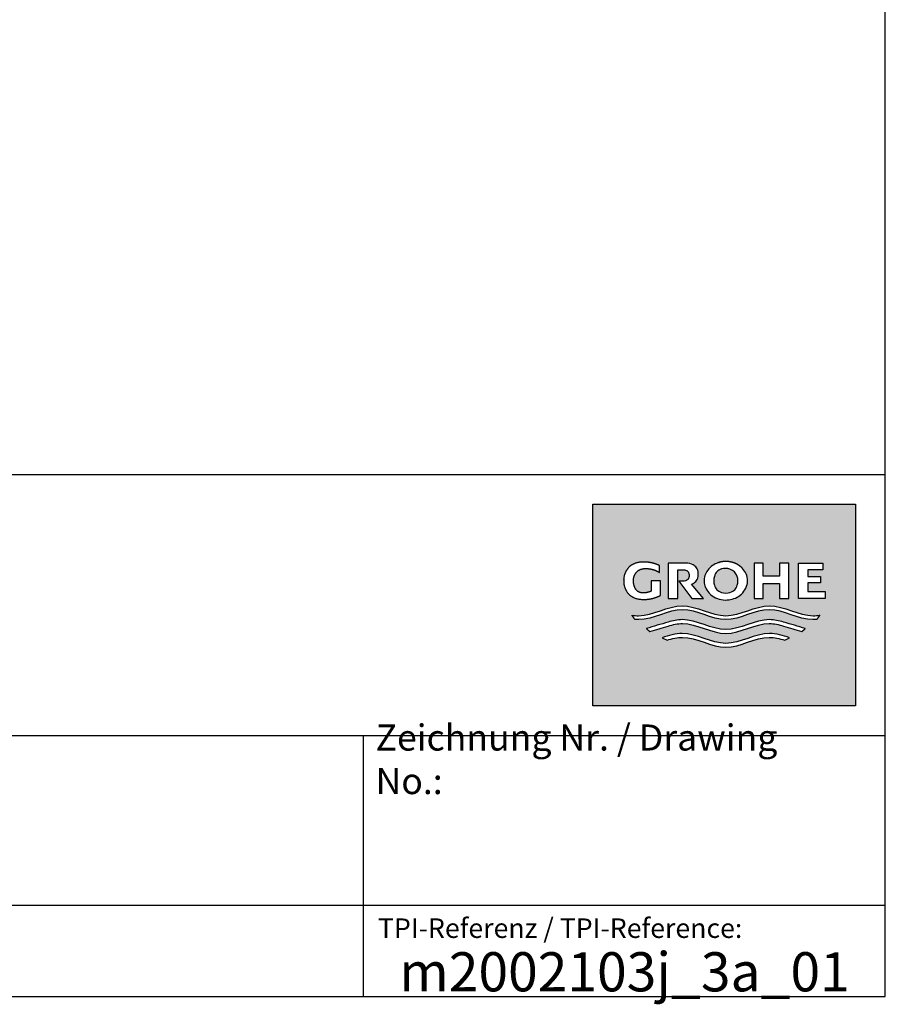
# Model space of a CAD drawing. Units: millimetres. Extents: x 7 to 203, y 4 to 291.
# Drawn here: x 137 to 203, y 4 to 80 of the extents above; entities that cross this region are included whole.
import ezdxf

# ---------------------------------------------------------------- set-up
doc = ezdxf.new("R2010")
doc.units = ezdxf.units.MM
for name, color, linetype in [('Default', 7, 'Continuous'), ('Level_1', 7, 'Continuous'), ('Standard', 7, 'Continuous')]:
    doc.layers.add(name, color=color, linetype=linetype)

# ---------------------------------------------------------------- blocks, each defined once
blk = doc.blocks.new('symb_tb_GroheLogo2013_ori')
at = {"layer": 'Standard', "linetype": 'Continuous'}
h = blk.add_hatch(color=7, dxfattribs=at)
h.paths.add_polyline_path([(20.132, 15.458), (0, 15.458), (0, 0), (20.132, 0)])
edge = h.paths.add_edge_path()
edge.add_spline(control_points=[(11.468, 10.534), (11.151, 10.875), (10.697, 11.071), (9.991, 11.071), (9.802, 11.041), (9.624, 10.985), (8.941, 10.767), (8.523, 10.239), (8.523, 9.594), (8.523, 8.47), (9.557, 7.824), (10.747, 8.204), (11.936, 8.583), (12.272, 9.666), (11.468, 10.534)], knot_values=[0, 0, 0, 0, 0.576972, 0.576972, 0.808788, 0.808788, 0.808788, 0.858548, 0.858548, 0.858548, 0.929274, 0.929274, 0.929274, 1, 1, 1, 1], weights=[1.080478, 0.986883, 0.960057, 1.016048, 1.042874, 1.080478, 0.949279, 0.949279, 1.080478, 0.774643, 0.774643, 1.080478, 0.774643, 0.774643, 1.080478], degree=3, periodic=0)
h.paths.add_polyline_path([(12.353, 10.946), (12.353, 8.242), (13.052, 8.242), (13.052, 9.391), (14.299, 9.391), (14.299, 8.242), (15.003, 8.242), (15.003, 10.946), (14.299, 10.946), (14.299, 9.949), (13.052, 9.949), (13.052, 10.946)])
edge = h.paths.add_edge_path()
edge.add_line((7.094, 10.946), (5.782, 10.946))
edge.add_line((5.782, 10.946), (5.782, 8.242))
edge.add_line((5.782, 8.242), (6.5, 8.242))
edge.add_line((6.5, 8.242), (6.5, 10.429))
edge.add_line((6.5, 10.429), (6.965, 10.429))
edge.add_spline(control_points=[(6.965, 10.429), (7.075, 10.432), (7.23, 10.373), (7.314, 10.265), (7.379, 10.124), (7.379, 9.999), (7.379, 9.874), (7.314, 9.734), (7.233, 9.63), (7.093, 9.573), (7.003, 9.569)], knot_values=[0, 0, 0, 0, 0.172987, 0.334246, 0.5, 0.5, 0.5, 0.672858, 0.841031, 1, 1, 1, 1], degree=3, periodic=0)
edge.add_line((7.003, 9.569), (6.591, 9.569))
edge.add_line((6.591, 9.569), (7.584, 8.242))
edge.add_line((7.584, 8.242), (8.474, 8.242))
edge.add_line((8.474, 8.242), (7.568, 9.327))
edge.add_spline(control_points=[(7.568, 9.327), (7.576, 9.33), (7.583, 9.333), (7.59, 9.335), (7.621, 9.348), (7.78, 9.423), (7.926, 9.576), (8.08, 9.853), (8.08, 10.099), (8.08, 10.346), (7.926, 10.622), (7.724, 10.835), (7.354, 10.952), (7.094, 10.946)], knot_values=[0, 0, 0, 0, 0.01076, 0.01076, 0.01076, 0.057352, 0.275634, 0.5, 0.5, 0.5, 0.665754, 0.827013, 1, 1, 1, 1], degree=3, periodic=0)
edge = h.paths.add_edge_path()
edge.add_spline(control_points=[(5.104, 10.756), (4.734, 10.934), (4.334, 11.026), (3.923, 11.026), (3.512, 11.036), (2.926, 10.837), (2.607, 10.478), (2.364, 10.011), (2.364, 9.594), (2.364, 9.594), (2.364, 9.594), (2.364, 9.594), (2.364, 9.178), (2.607, 8.711), (2.926, 8.351), (3.512, 8.152), (3.923, 8.162), (4.37, 8.162), (4.803, 8.272), (5.195, 8.486)], knot_values=[0, 0, 0, 0, 0.25, 0.25, 0.25, 0.336493, 0.417123, 0.5, 0.5, 0.5, 0.500019, 0.500019, 0.500019, 0.58289, 0.663513, 0.75, 0.75, 0.75, 1, 1, 1, 1], weights=[1, 0.983216, 0.983216, 1, 1, 1, 1, 1, 1, 1, 1, 1, 1, 1, 1, 1, 1, 0.979411, 0.979411, 1], degree=3, periodic=0)
edge.add_line((5.195, 8.486), (5.195, 9.594))
edge.add_line((5.195, 9.594), (4.473, 9.594))
edge.add_line((4.473, 9.594), (4.473, 8.8))
edge.add_spline(control_points=[(4.473, 8.8), (4.284, 8.708), (4.08, 8.66), (3.87, 8.66), (3.669, 8.654), (3.384, 8.783), (3.229, 9.018), (3.111, 9.323), (3.11, 9.594), (3.111, 9.866), (3.263, 10.17), (3.463, 10.405), (3.83, 10.534), (4.087, 10.528), (4.451, 10.528), (4.8, 10.424), (5.104, 10.224)], knot_values=[0, 0, 0, 0, 0.25, 0.25, 0.25, 0.336493, 0.417123, 0.5, 0.5, 0.5, 0.582877, 0.663507, 0.75, 0.75, 0.75, 1, 1, 1, 1], weights=[1, 0.982778, 0.982778, 1, 1, 1, 1, 1, 1, 1, 1, 1, 1, 1, 0.972058, 0.972058, 1], degree=3, periodic=0)
edge.add_line((5.104, 10.224), (5.104, 10.756))
h.paths.add_polyline_path([(15.767, 8.242), (17.794, 8.242), (17.794, 8.759), (16.466, 8.759), (16.466, 9.424), (17.429, 9.424), (17.429, 9.924), (16.466, 9.924), (16.466, 10.429), (17.614, 10.429), (17.614, 10.946), (15.767, 10.946)])
edge = h.paths.add_edge_path()
edge.add_spline(control_points=[(2.999, 6.959), (3.065, 6.841), (3.144, 6.731), (3.233, 6.629)], knot_values=[0, 0, 0, 0, 1, 1, 1, 1], weights=[1, 0.996525, 0.996525, 1], degree=3, periodic=0)
edge.add_spline(control_points=[(3.233, 6.629), (3.329, 6.619), (4.541, 6.55), (6.86, 8.124), (9.082, 6.623), (10.19, 6.614), (11.297, 6.623), (13.52, 8.124), (15.838, 6.55), (17.05, 6.619), (17.147, 6.629)], knot_values=[0, 0, 0, 0, 0.020814, 0.261199, 0.5, 0.5, 0.5, 0.738801, 0.979186, 1, 1, 1, 1], degree=3, periodic=0)
edge.add_spline(control_points=[(17.147, 6.629), (17.236, 6.731), (17.314, 6.841), (17.38, 6.959)], knot_values=[0, 0, 0, 0, 1, 1, 1, 1], weights=[1, 0.996525, 0.996525, 1], degree=3, periodic=0)
edge.add_spline(control_points=[(17.38, 6.959), (17.213, 6.931), (15.931, 6.803), (13.534, 8.43), (10.19, 6.157), (6.845, 8.43), (4.449, 6.803), (3.166, 6.931), (2.999, 6.959)], knot_values=[0, 0, 0, 0, 0.034846, 0.267423, 0.5, 0.732577, 0.965154, 1, 1, 1, 1], degree=3, periodic=0)
edge = h.paths.add_edge_path()
edge.add_spline(control_points=[(4.106, 5.936), (4.187, 5.85), (4.275, 5.772), (4.37, 5.703)], knot_values=[0, 0, 0, 0, 1, 1, 1, 1], weights=[1, 0.997361, 0.997361, 1], degree=3, periodic=0)
edge.add_spline(control_points=[(4.37, 5.703), (4.835, 5.842), (5.3, 5.982), (5.765, 6.121), (6.132, 6.231), (7.607, 6.561), (9.082, 5.565), (10.19, 5.555), (11.297, 5.565), (12.772, 6.561), (14.247, 6.231), (14.614, 6.121), (15.079, 5.982), (15.544, 5.842), (16.009, 5.703)], knot_values=[0, 0, 0, 0, 0.25, 0.25, 0.25, 0.312279, 0.5, 0.5, 0.5, 0.687721, 0.75, 0.75, 0.75, 1, 1, 1, 1], degree=3, periodic=0)
edge.add_spline(control_points=[(16.009, 5.703), (16.104, 5.772), (16.193, 5.85), (16.274, 5.936)], knot_values=[0, 0, 0, 0, 1, 1, 1, 1], weights=[1, 0.997361, 0.997361, 1], degree=3, periodic=0)
edge.add_spline(control_points=[(16.274, 5.936), (15.721, 6.1), (15.167, 6.264), (14.614, 6.428), (14.254, 6.535), (12.78, 6.858), (11.305, 5.856), (9.075, 5.856), (7.6, 6.858), (6.125, 6.535), (5.765, 6.428), (5.212, 6.264), (4.659, 6.1), (4.106, 5.936)], knot_values=[0, 0, 0, 0, 0.25, 0.25, 0.25, 0.311033, 0.5, 0.5, 0.688967, 0.75, 0.75, 0.75, 1, 1, 1, 1], degree=3, periodic=0)
edge = h.paths.add_edge_path()
edge.add_line((5.307, 5.222), (5.682, 5.037))
edge.add_spline(control_points=[(5.682, 5.037), (6.077, 5.16), (7.579, 5.521), (9.082, 4.506), (10.19, 4.496), (11.297, 4.506), (12.8, 5.521), (14.302, 5.16), (14.698, 5.037)], knot_values=[0, 0, 0, 0, 0.131482, 0.5, 0.5, 0.5, 0.868518, 1, 1, 1, 1], degree=3, periodic=0)
edge.add_line((14.698, 5.037), (15.072, 5.222))
edge.add_spline(control_points=[(15.072, 5.222), (14.56, 5.395), (12.932, 5.903), (11.305, 4.797), (9.075, 4.797), (7.447, 5.903), (5.82, 5.395), (5.307, 5.222)], knot_values=[0, 0, 0, 0, 0.15751, 0.5, 0.5, 0.84249, 1, 1, 1, 1], degree=3, periodic=0)
h = blk.add_hatch(color=7, dxfattribs=at)
edge = h.paths.add_edge_path()
edge.add_spline(control_points=[(10.185, 10.534), (9.942, 10.54), (9.595, 10.41), (9.406, 10.174), (9.262, 9.867), (9.262, 9.594), (9.262, 9.321), (9.406, 9.014), (9.595, 8.778), (9.942, 8.648), (10.185, 8.655), (10.429, 8.648), (10.776, 8.778), (10.965, 9.014), (11.108, 9.321), (11.109, 9.594), (11.108, 9.867), (10.965, 10.174), (10.719, 10.392), (10.429, 10.54), (10.185, 10.534)], knot_values=[0, 0, 0, 0, 0.086493, 0.167123, 0.25, 0.25, 0.25, 0.332877, 0.413507, 0.5, 0.5, 0.5, 0.586493, 0.667123, 0.75, 0.75, 0.75, 0.832877, 0.913507, 1, 1, 1, 1], degree=3, periodic=0)
at = {"layer": 'Level_1', "color": 7, "linetype": 'Continuous'}
for p, q in [((5.104, 10.224), (5.104, 10.756)), ((5.782, 10.946), (5.782, 8.242)), ((7.094, 10.946), (5.782, 10.946)), ((12.353, 10.946), (12.353, 8.242)), ((13.052, 10.946), (12.353, 10.946)), ((13.052, 9.949), (13.052, 10.946)), ((14.299, 10.946), (14.299, 9.949)), ((15.003, 10.946), (14.299, 10.946)), ((15.003, 8.242), (15.003, 10.946)), ((15.767, 10.946), (17.614, 10.946)), ((15.767, 8.242), (15.767, 10.946)), ((17.614, 10.946), (17.614, 10.429)), ((6.5, 8.242), (6.5, 10.429)), ((6.5, 10.429), (6.965, 10.429)), ((14.299, 9.949), (13.052, 9.949)), ((16.466, 10.429), (16.466, 9.924)), ((17.614, 10.429), (16.466, 10.429)), ((16.466, 9.924), (17.429, 9.924)), ((17.429, 9.924), (17.429, 9.424)), ((5.195, 9.594), (4.473, 9.594)), ((4.473, 9.594), (4.473, 8.8)), ((5.195, 8.486), (5.195, 9.594)), ((7.003, 9.569), (6.591, 9.569)), ((6.591, 9.569), (7.584, 8.242)), ((8.474, 8.242), (7.568, 9.327)), ((13.052, 9.391), (14.299, 9.391)), ((13.052, 8.242), (13.052, 9.391)), ((14.299, 9.391), (14.299, 8.242)), ((17.429, 9.424), (16.466, 9.424)), ((16.466, 9.424), (16.466, 8.759)), ((16.466, 8.759), (17.794, 8.759)), ((17.794, 8.759), (17.794, 8.242)), ((5.782, 8.242), (6.5, 8.242)), ((7.584, 8.242), (8.474, 8.242)), ((12.353, 8.242), (13.052, 8.242)), ((14.299, 8.242), (15.003, 8.242)), ((17.794, 8.242), (15.767, 8.242)), ((5.307, 5.222), (5.682, 5.037)), ((14.698, 5.037), (15.072, 5.222))]:
    blk.add_line(p, q, dxfattribs=at)
for points, weights, knots in [([(5.104, 10.756), (4.734, 10.934), (4.334, 11.026), (3.923, 11.026), (3.512, 11.036), (2.926, 10.837), (2.607, 10.478), (2.364, 10.011), (2.364, 9.594), (2.364, 9.594), (2.364, 9.594), (2.364, 9.594), (2.364, 9.178), (2.607, 8.711), (2.926, 8.351), (3.512, 8.152), (3.923, 8.162), (4.37, 8.162), (4.803, 8.272), (5.195, 8.486)], [1, 0.98321587479, 0.98321587479, 1, 1, 1, 1, 1, 1, 1, 1, 1, 1, 1, 1, 1, 1, 0.979410758195, 0.979410758195, 1], [0, 0, 0, 0, 0.25, 0.25, 0.25, 0.336493, 0.417123, 0.5, 0.5, 0.5, 0.500019, 0.500019, 0.500019, 0.58289, 0.663513, 0.75, 0.75, 0.75, 1, 1, 1, 1]), ([(11.468, 10.534), (12.272, 9.666), (11.936, 8.583), (10.747, 8.204), (9.557, 7.824), (8.523, 8.47), (8.523, 9.594), (8.523, 10.239), (8.941, 10.767), (9.624, 10.985), (9.802, 11.041), (9.991, 11.071), (10.697, 11.071), (11.151, 10.875), (11.468, 10.534)], [1.0804778921, 0.77464325295, 0.77464325295, 1.0804778921, 0.77464325295, 0.77464325295, 1.0804778921, 0.9492789189, 0.9492789189, 1.0804778921, 1.04287400704, 1.01604804301, 0.96005683992, 0.986882803952, 1.0804778921], [0, 0, 0, 0, 0.070726, 0.070726, 0.070726, 0.141452, 0.141452, 0.141452, 0.191212, 0.191212, 0.191212, 0.423028, 0.423028, 1, 1, 1, 1]), ([(4.473, 8.8), (4.284, 8.708), (4.08, 8.66), (3.87, 8.66), (3.669, 8.654), (3.384, 8.783), (3.229, 9.018), (3.111, 9.323), (3.11, 9.594), (3.111, 9.866), (3.263, 10.17), (3.463, 10.405), (3.83, 10.534), (4.087, 10.528), (4.451, 10.528), (4.8, 10.424), (5.104, 10.224)], [1, 0.982778304235, 0.982778304235, 1, 1, 1, 1, 1, 1, 1, 1, 1, 1, 1, 0.972058195946, 0.972058195946, 1], [0, 0, 0, 0, 0.25, 0.25, 0.25, 0.336493, 0.417123, 0.5, 0.5, 0.5, 0.582877, 0.663507, 0.75, 0.75, 0.75, 1, 1, 1, 1])]:
    blk.add_rational_spline(points, weights, degree=3, knots=knots, dxfattribs=at)
for points, knots in [([(7.568, 9.327), (7.576, 9.33), (7.583, 9.333), (7.59, 9.335), (7.621, 9.348), (7.78, 9.423), (7.926, 9.576), (8.08, 9.853), (8.08, 10.099), (8.08, 10.346), (7.926, 10.622), (7.724, 10.835), (7.354, 10.952), (7.094, 10.946)], [0, 0, 0, 0, 0.01076, 0.01076, 0.01076, 0.057352, 0.275634, 0.5, 0.5, 0.5, 0.665754, 0.827013, 1, 1, 1, 1]), ([(6.965, 10.429), (7.075, 10.432), (7.23, 10.373), (7.314, 10.265), (7.379, 10.124), (7.379, 9.999), (7.379, 9.874), (7.314, 9.734), (7.233, 9.63), (7.093, 9.573), (7.003, 9.569)], [0, 0, 0, 0, 0.172987, 0.334246, 0.5, 0.5, 0.5, 0.672858, 0.841031, 1, 1, 1, 1]), ([(10.185, 10.534), (10.429, 10.54), (10.719, 10.392), (10.965, 10.174), (11.108, 9.867), (11.109, 9.594), (11.108, 9.321), (10.965, 9.014), (10.776, 8.778), (10.429, 8.648), (10.185, 8.655), (9.942, 8.648), (9.595, 8.778), (9.406, 9.014), (9.262, 9.321), (9.262, 9.594), (9.262, 9.867), (9.406, 10.174), (9.595, 10.41), (9.942, 10.54), (10.185, 10.534)], [0, 0, 0, 0, 0.086493, 0.167123, 0.25, 0.25, 0.25, 0.332877, 0.413507, 0.5, 0.5, 0.5, 0.586493, 0.667123, 0.75, 0.75, 0.75, 0.832877, 0.913507, 1, 1, 1, 1]), ([(2.999, 6.959), (3.166, 6.931), (4.449, 6.803), (6.845, 8.43), (10.19, 6.157), (13.534, 8.43), (15.931, 6.803), (17.213, 6.931), (17.38, 6.959)], [0, 0, 0, 0, 0.034846, 0.267423, 0.5, 0.732577, 0.965154, 1, 1, 1, 1]), ([(17.147, 6.629), (17.05, 6.619), (15.838, 6.55), (13.52, 8.124), (11.297, 6.623), (10.19, 6.614), (9.082, 6.623), (6.86, 8.124), (4.541, 6.55), (3.329, 6.619), (3.233, 6.629)], [0, 0, 0, 0, 0.020814, 0.261199, 0.5, 0.5, 0.5, 0.738801, 0.979186, 1, 1, 1, 1]), ([(16.274, 5.936), (15.721, 6.1), (15.167, 6.264), (14.614, 6.428), (14.254, 6.535), (12.78, 6.858), (11.305, 5.856), (9.075, 5.856), (7.6, 6.858), (6.125, 6.535), (5.765, 6.428), (5.212, 6.264), (4.659, 6.1), (4.106, 5.936)], [0, 0, 0, 0, 0.25, 0.25, 0.25, 0.311033, 0.5, 0.5, 0.688967, 0.75, 0.75, 0.75, 1, 1, 1, 1]), ([(4.37, 5.703), (4.835, 5.842), (5.3, 5.982), (5.765, 6.121), (6.132, 6.231), (7.607, 6.561), (9.082, 5.565), (10.19, 5.555), (11.297, 5.565), (12.772, 6.561), (14.247, 6.231), (14.614, 6.121), (15.079, 5.982), (15.544, 5.842), (16.009, 5.703)], [0, 0, 0, 0, 0.25, 0.25, 0.25, 0.312279, 0.5, 0.5, 0.5, 0.687721, 0.75, 0.75, 0.75, 1, 1, 1, 1]), ([(15.072, 5.222), (14.56, 5.395), (12.932, 5.903), (11.305, 4.797), (9.075, 4.797), (7.447, 5.903), (5.82, 5.395), (5.307, 5.222)], [0, 0, 0, 0, 0.15751, 0.5, 0.5, 0.84249, 1, 1, 1, 1]), ([(5.682, 5.037), (6.077, 5.16), (7.579, 5.521), (9.082, 4.506), (10.19, 4.496), (11.297, 4.506), (12.8, 5.521), (14.302, 5.16), (14.698, 5.037)], [0, 0, 0, 0, 0.131482, 0.5, 0.5, 0.5, 0.868518, 1, 1, 1, 1])]:
    blk.add_open_spline(points, degree=3, knots=knots, dxfattribs=at)
for points, weights in [([(3.233, 6.629), (3.144, 6.731), (3.065, 6.841), (2.999, 6.959)], [1, 0.996524898131, 0.996524898131, 1]), ([(17.38, 6.959), (17.314, 6.841), (17.236, 6.731), (17.147, 6.629)], [1, 0.996524898131, 0.996524898131, 1]), ([(4.106, 5.936), (4.187, 5.85), (4.275, 5.772), (4.37, 5.703)], [1, 0.997360588448, 0.997360588448, 1]), ([(16.009, 5.703), (16.104, 5.772), (16.193, 5.85), (16.274, 5.936)], [1, 0.997360588448, 0.997360588448, 1])]:
    blk.add_rational_spline(points, weights, degree=3, dxfattribs=at)
at = {"layer": 'Standard', "color": 7, "linetype": 'Continuous'}
for p, q in [((0, 0), (0, 15.458)), ((0, 15.458), (20.132, 15.458)), ((20.132, 15.458), (20.132, 0)), ((20.132, 0), (0, 0))]:
    blk.add_line(p, q, dxfattribs=at)

msp = doc.modelspace()

# ---------------------------------------------------------------- linework, layer by layer
at = {"layer": 'Default', "color": 7, "linetype": 'Continuous'}
for p, q in [((203.005, 5), (203.005, 291)), ((6.6, 45), (203.005, 45)), ((6.6, 25), (203.005, 25)), ((163, 25), (163, 5)), ((25, 12), (203.005, 12))]:
    msp.add_line(p, q, dxfattribs=at)
at = {"layer": 'Standard', "color": 7, "linetype": 'Continuous'}
msp.add_line((6.6, 5), (203.005, 5), dxfattribs=at)

# ---------------------------------------------------------------- block references
at = {"layer": 'Default', "color": 7}
msp.add_blockref('symb_tb_GroheLogo2013_ori', (180.6, 27.27), dxfattribs=at)

# ---------------------------------------------------------------- texts
at = {"layer": 'Default'}
for s, insert, char_height, width, attachment_point in [('{\\fArial|b0||i0||c0|p34;\\C7;\\H2.;\\W1.;Zeichnung Nr. / Drawing No.:}', (163.951, 23.184), 2, 36.08697, 4), ('{\\fArial|b0||i0||c0|p34;\\C7;\\H1.5;\\W1.;TPI-Referenz / TPI-Reference:}', (178.092, 10.244), 1.5, 28.4674, 5), ('{\\fArial|b0||i0||c0|p34;\\C7;\\H3.;\\W1.;m2002103j_3a_01}', (183.028, 6.9), 3, 39.78293, 5)]:
    msp.add_mtext(s, dxfattribs=dict(at, insert=insert, char_height=char_height, width=width, attachment_point=attachment_point))

doc.saveas('drawing.dxf')
